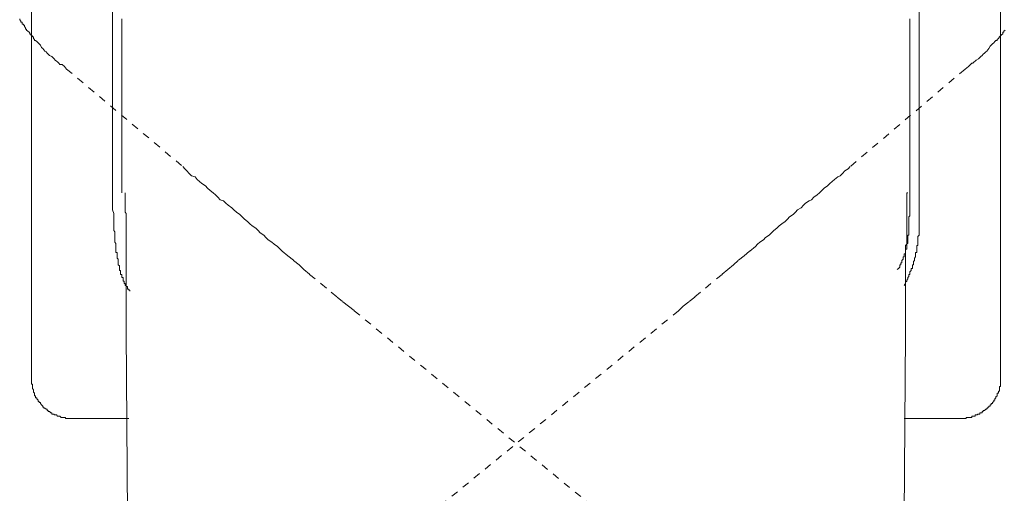
# Model space of a CAD drawing. Units: inches. Extents: x -401 to 815, y -770 to 95.
# Drawn here: x -193 to -145, y -254 to -230 of the extents above; entities that cross this region are included whole.
import ezdxf

# ---------------------------------------------------------------- set-up
doc = ezdxf.new("R2010")
doc.units = ezdxf.units.IN
doc.header["$MEASUREMENT"] = 0
for name, pattern in [('AI-Linetype-21', [0.705556, 0.352778, -0.352778]), ('AI-Linetype-22', [0.705556, 0.352778, -0.352778]), ('AI-Linetype-29', [0.705556, 0.352778, -0.352778]), ('AI-Linetype-30', [0.705556, 0.352778, -0.352778]), ('AI-Linetype-37', [0.705556, 0.352778, -0.352778]), ('AI-Linetype-38', [0.705556, 0.352778, -0.352778]), ('AI-Linetype-45', [0.705556, 0.352778, -0.352778]), ('AI-Linetype-46', [0.705556, 0.352778, -0.352778])]:
    doc.linetypes.add(name, pattern=pattern)
doc.layers.add('图层 1', color=7, linetype='Continuous')

msp = doc.modelspace()

# ---------------------------------------------------------------- linework, layer by layer
at = {"layer": '图层 1', "color": 7, "lineweight": 9}
for points in [[(-192.596, -248.081), (-192.596, -204.195)], [(-144.748, -204.195), (-144.748, -248.081)], [(-188.583, -239.368), (-188.583, -212.908)], [(-148.761, -239.368), (-148.761, -212.908)], [(-188.129, -230.333), (-188.129, -230.373), (-188.129, -230.434), (-188.129, -230.484), (-188.129, -230.545), (-188.129, -230.585), (-188.129, -230.706), (-188.129, -230.777), (-188.129, -230.837), (-188.129, -230.877), (-188.129, -230.928), (-188.129, -230.988), (-188.129, -231.109), (-188.129, -231.17), (-188.129, -231.22), (-188.129, -231.291), (-188.129, -231.341), (-188.129, -231.442), (-188.129, -231.503), (-188.129, -231.563), (-188.129, -231.624), (-188.129, -231.674), (-188.129, -231.735), (-188.129, -231.856), (-188.129, -231.916), (-188.129, -231.956)], [(-149.215, -231.956), (-149.215, -231.916), (-149.215, -231.856), (-149.215, -231.735), (-149.215, -231.674), (-149.215, -231.624), (-149.215, -231.563), (-149.215, -231.503), (-149.215, -231.442), (-149.215, -231.341), (-149.215, -231.291), (-149.215, -231.22), (-149.215, -231.17), (-149.215, -231.109), (-149.215, -230.988), (-149.215, -230.928), (-149.215, -230.877), (-149.215, -230.837), (-149.215, -230.777), (-149.215, -230.706), (-149.215, -230.585), (-149.215, -230.545), (-149.215, -230.484), (-149.215, -230.434), (-149.215, -230.373), (-149.215, -230.333)], [(-188.129, -231.956), (-188.129, -238.914)], [(-149.215, -231.956), (-149.215, -238.914)], [(-187.958, -238.914), (-187.958, -238.965), (-187.958, -239.015), (-187.958, -239.076), (-187.958, -239.136), (-187.958, -239.197), (-187.958, -239.257), (-187.958, -239.308), (-187.958, -239.368), (-187.958, -239.429), (-187.958, -239.469), (-187.958, -239.53), (-187.958, -239.59), (-187.958, -239.651), (-187.958, -239.701), (-187.958, -239.761), (-187.958, -239.822), (-187.958, -239.872), (-187.907, -239.933), (-187.907, -239.983), (-187.907, -240.044), (-187.907, -240.104), (-187.907, -240.155), (-187.907, -240.215), (-187.907, -240.276), (-187.907, -240.336), (-187.907, -240.387), (-187.907, -240.447), (-187.907, -240.488), (-187.907, -240.548), (-187.907, -240.598), (-187.907, -240.659), (-187.907, -240.719), (-187.907, -240.78), (-187.907, -240.84), (-187.907, -240.891), (-187.907, -240.941), (-187.907, -241.002), (-187.907, -241.062), (-187.907, -241.123), (-187.907, -241.173), (-187.907, -241.234), (-187.907, -241.294), (-187.907, -241.355), (-187.907, -241.415), (-187.907, -241.456), (-187.907, -241.506), (-187.907, -241.567), (-187.907, -241.627), (-187.907, -241.688), (-187.907, -241.738), (-187.907, -241.798), (-187.907, -241.859), (-187.907, -241.919), (-187.907, -241.96), (-187.907, -242.02), (-187.907, -242.081), (-187.907, -242.141), (-187.907, -242.182), (-187.907, -242.252), (-187.907, -242.303), (-187.907, -242.363), (-187.907, -242.424), (-187.907, -242.474), (-187.907, -242.524), (-187.907, -242.585), (-187.907, -242.645), (-187.907, -242.706), (-187.907, -242.756), (-187.907, -242.817), (-187.907, -242.877), (-187.907, -242.938), (-187.907, -242.988), (-187.907, -243.039), (-187.907, -243.099), (-187.907, -243.16), (-187.907, -243.22), (-187.907, -243.271), (-187.907, -243.331), (-187.907, -243.442), (-187.907, -243.493), (-187.907, -243.603), (-187.907, -243.724), (-187.907, -243.775), (-187.907, -243.886), (-187.907, -244.007), (-187.907, -244.057), (-187.907, -244.178), (-187.907, -244.299), (-187.907, -244.35), (-187.907, -244.461), (-187.907, -244.561), (-187.907, -244.682), (-187.907, -244.733), (-187.907, -244.844), (-187.907, -244.965), (-187.907, -245.076), (-187.907, -245.187), (-187.907, -245.257), (-187.907, -245.479), (-187.907, -245.64), (-187.907, -245.872)], [(-149.215, -238.914), (-149.215, -239.136), (-149.215, -239.257), (-149.215, -239.368), (-149.215, -239.469), (-149.215, -239.53), (-149.215, -239.59), (-149.215, -239.701), (-149.215, -239.761), (-149.215, -239.822), (-149.215, -239.872), (-149.215, -239.933), (-149.215, -239.983), (-149.215, -240.044), (-149.275, -240.104), (-149.275, -240.155), (-149.275, -240.215), (-149.275, -240.276), (-149.275, -240.336), (-149.275, -240.447), (-149.275, -240.488), (-149.275, -240.548), (-149.275, -240.598), (-149.275, -240.659), (-149.275, -240.719), (-149.275, -240.78), (-149.275, -240.84), (-149.275, -240.891), (-149.275, -240.941), (-149.275, -241.002), (-149.326, -241.002), (-149.326, -241.062), (-149.326, -241.123), (-149.326, -241.173), (-149.326, -241.234), (-149.326, -241.294), (-149.326, -241.355), (-149.326, -241.415), (-149.376, -241.415), (-149.376, -241.456), (-149.376, -241.506), (-149.376, -241.567), (-149.376, -241.627), (-149.376, -241.688), (-149.437, -241.688), (-149.437, -241.738), (-149.437, -241.798), (-149.437, -241.859), (-149.437, -241.919), (-149.497, -241.919), (-149.497, -241.96), (-149.497, -242.02), (-149.497, -242.081), (-149.558, -242.081), (-149.558, -242.141), (-149.558, -242.182), (-149.608, -242.252), (-149.608, -242.303), (-149.608, -242.363), (-149.669, -242.363), (-149.669, -242.424), (-149.669, -242.474), (-149.719, -242.474), (-149.719, -242.524), (-149.719, -242.585), (-149.78, -242.645), (-149.84, -242.706)], [(-149.326, -238.914), (-149.376, -238.914), (-149.376, -238.965), (-149.376, -239.015), (-149.376, -239.076), (-149.376, -239.136), (-149.376, -239.197), (-149.376, -239.257), (-149.376, -239.308), (-149.376, -239.368), (-149.376, -239.429), (-149.376, -239.469), (-149.376, -239.53), (-149.376, -239.59), (-149.376, -239.651), (-149.376, -239.701), (-149.376, -239.761), (-149.376, -239.822), (-149.376, -239.872), (-149.376, -239.933), (-149.376, -239.983), (-149.376, -240.044), (-149.376, -240.104), (-149.376, -240.155), (-149.376, -240.215), (-149.376, -240.276), (-149.376, -240.336), (-149.376, -240.387), (-149.376, -240.447), (-149.376, -240.488), (-149.376, -240.548), (-149.376, -240.598), (-149.376, -240.659), (-149.376, -240.719), (-149.376, -240.78), (-149.376, -240.84), (-149.376, -240.891), (-149.376, -240.941), (-149.376, -241.002), (-149.376, -241.062), (-149.376, -241.123), (-149.376, -241.173), (-149.376, -241.234), (-149.376, -241.294), (-149.376, -241.355), (-149.376, -241.415), (-149.376, -241.456), (-149.437, -241.506), (-149.437, -241.567), (-149.437, -241.627), (-149.437, -241.688), (-149.437, -241.738), (-149.437, -241.798), (-149.437, -241.859), (-149.437, -241.919), (-149.437, -241.96), (-149.437, -242.02), (-149.437, -242.081), (-149.437, -242.141), (-149.437, -242.182), (-149.437, -242.252), (-149.437, -242.303), (-149.437, -242.363), (-149.437, -242.424), (-149.437, -242.474), (-149.437, -242.524), (-149.437, -242.585), (-149.437, -242.645), (-149.437, -242.706), (-149.437, -242.756), (-149.437, -242.817), (-149.437, -242.877), (-149.437, -242.938), (-149.437, -242.988), (-149.437, -243.039), (-149.437, -243.099), (-149.437, -243.16), (-149.437, -243.22), (-149.437, -243.271), (-149.437, -243.331), (-149.437, -243.442), (-149.437, -243.493), (-149.437, -243.603), (-149.437, -243.724), (-149.437, -243.775), (-149.437, -243.886), (-149.437, -244.007), (-149.437, -244.057), (-149.437, -244.178), (-149.437, -244.299), (-149.437, -244.35), (-149.437, -244.461), (-149.437, -244.561), (-149.437, -244.682), (-149.437, -244.733), (-149.437, -244.844), (-149.437, -244.965), (-149.437, -245.076), (-149.437, -245.187), (-149.437, -245.257), (-149.437, -245.479), (-149.437, -245.64), (-149.437, -245.872)], [(-188.583, -239.368), (-188.583, -239.469), (-188.583, -239.651), (-188.583, -239.761), (-188.522, -239.933), (-188.522, -239.983), (-188.522, -240.044), (-188.522, -240.155), (-188.522, -240.215), (-188.522, -240.276), (-188.522, -240.336), (-188.522, -240.447), (-188.522, -240.488), (-188.522, -240.548), (-188.522, -240.598), (-188.522, -240.719), (-188.522, -240.78), (-188.472, -240.84), (-188.472, -240.891), (-188.472, -241.002), (-188.472, -241.062), (-188.472, -241.123), (-188.472, -241.173), (-188.472, -241.294), (-188.472, -241.355), (-188.422, -241.415), (-188.422, -241.456), (-188.422, -241.506), (-188.422, -241.567), (-188.422, -241.627), (-188.422, -241.688), (-188.422, -241.738), (-188.422, -241.798), (-188.422, -241.859), (-188.361, -241.859), (-188.361, -241.919), (-188.361, -241.96), (-188.361, -242.02), (-188.361, -242.081), (-188.361, -242.141), (-188.301, -242.182), (-188.301, -242.252), (-188.301, -242.303), (-188.301, -242.363), (-188.301, -242.424), (-188.301, -242.474), (-188.25, -242.524), (-188.25, -242.585), (-188.25, -242.645), (-188.25, -242.706), (-188.25, -242.756), (-188.19, -242.756), (-188.19, -242.817), (-188.19, -242.877), (-188.19, -242.938), (-188.129, -242.938), (-188.129, -242.988), (-188.129, -243.039), (-188.129, -243.099), (-188.069, -243.099), (-188.069, -243.16), (-188.069, -243.22), (-188.069, -243.271), (-188.018, -243.271), (-188.018, -243.331), (-188.018, -243.392), (-187.958, -243.392), (-187.958, -243.442), (-187.958, -243.493), (-187.907, -243.493), (-187.907, -243.543), (-187.847, -243.543), (-187.847, -243.603), (-187.847, -243.664), (-187.786, -243.664), (-187.786, -243.724), (-187.736, -243.724), (-187.736, -243.775)], [(-148.761, -239.368), (-148.761, -239.469), (-148.761, -239.651), (-148.761, -239.701), (-148.761, -239.761), (-148.761, -239.822), (-148.761, -239.872), (-148.761, -239.983), (-148.761, -240.044), (-148.761, -240.104), (-148.761, -240.155), (-148.761, -240.215), (-148.761, -240.336), (-148.761, -240.387), (-148.761, -240.447), (-148.761, -240.488), (-148.761, -240.548), (-148.761, -240.598), (-148.761, -240.659), (-148.761, -240.719), (-148.761, -240.78), (-148.761, -240.84), (-148.761, -240.891), (-148.761, -240.941), (-148.761, -241.002), (-148.822, -241.062), (-148.822, -241.123), (-148.822, -241.173), (-148.822, -241.234), (-148.822, -241.294), (-148.822, -241.355), (-148.822, -241.415), (-148.822, -241.456), (-148.822, -241.506), (-148.872, -241.506), (-148.872, -241.567), (-148.872, -241.627), (-148.872, -241.688), (-148.872, -241.738), (-148.872, -241.798), (-148.872, -241.859), (-148.933, -241.859), (-148.933, -241.919), (-148.933, -241.96), (-148.933, -242.02), (-148.933, -242.081), (-148.993, -242.141), (-148.993, -242.182), (-148.993, -242.252), (-149.043, -242.303), (-149.043, -242.363), (-149.043, -242.424), (-149.043, -242.474), (-149.094, -242.474), (-149.094, -242.524), (-149.094, -242.585), (-149.094, -242.645), (-149.154, -242.645), (-149.154, -242.706), (-149.154, -242.756), (-149.215, -242.817), (-149.215, -242.877), (-149.215, -242.938), (-149.275, -242.938), (-149.275, -242.988), (-149.275, -243.039), (-149.326, -243.099), (-149.326, -243.16), (-149.376, -243.22), (-149.376, -243.271), (-149.437, -243.331), (-149.437, -243.392), (-149.497, -243.493)], [(-187.847, -254.857), (-187.907, -245.761)], [(-149.497, -254.857), (-149.437, -245.872)], [(-192.596, -248.081), (-192.596, -248.141), (-192.596, -248.192), (-192.596, -248.252), (-192.596, -248.303), (-192.596, -248.363), (-192.536, -248.363), (-192.536, -248.424), (-192.536, -248.474), (-192.536, -248.514), (-192.536, -248.575), (-192.485, -248.635), (-192.485, -248.696), (-192.485, -248.756), (-192.435, -248.807), (-192.435, -248.867), (-192.435, -248.928), (-192.385, -248.928), (-192.385, -248.978), (-192.385, -249.029), (-192.324, -249.029), (-192.324, -249.089), (-192.264, -249.15), (-192.264, -249.21), (-192.203, -249.21), (-192.203, -249.271), (-192.143, -249.271), (-192.143, -249.321), (-192.092, -249.382), (-192.032, -249.442), (-192.032, -249.493), (-191.981, -249.493), (-191.981, -249.543), (-191.931, -249.543), (-191.87, -249.593), (-191.81, -249.593), (-191.81, -249.654), (-191.759, -249.654), (-191.759, -249.714), (-191.699, -249.714), (-191.638, -249.775), (-191.578, -249.775), (-191.578, -249.835), (-191.527, -249.835), (-191.467, -249.835), (-191.467, -249.876), (-191.416, -249.876), (-191.356, -249.876), (-191.306, -249.936), (-191.235, -249.936), (-191.185, -249.936), (-191.124, -249.997), (-191.074, -249.997), (-191.013, -249.997), (-190.963, -249.997), (-190.912, -249.997), (-190.912, -250.057), (-190.852, -250.057), (-190.791, -250.057), (-190.731, -250.057), (-190.67, -250.057), (-190.62, -250.057)], [(-146.734, -250.057), (-146.674, -250.057), (-146.613, -250.057), (-146.553, -250.057), (-146.492, -250.057), (-146.442, -250.057), (-146.442, -249.997), (-146.381, -249.997), (-146.331, -249.997), (-146.28, -249.997), (-146.22, -249.997), (-146.159, -249.997), (-146.159, -249.936), (-146.109, -249.936), (-146.049, -249.936), (-145.988, -249.936), (-145.988, -249.876), (-145.938, -249.876), (-145.877, -249.876), (-145.877, -249.835), (-145.827, -249.835), (-145.766, -249.835), (-145.766, -249.775), (-145.716, -249.775), (-145.645, -249.775), (-145.645, -249.714), (-145.595, -249.714), (-145.595, -249.654), (-145.534, -249.654), (-145.474, -249.593), (-145.423, -249.593), (-145.423, -249.543), (-145.363, -249.543), (-145.363, -249.493), (-145.312, -249.493), (-145.312, -249.442), (-145.262, -249.442), (-145.262, -249.382), (-145.201, -249.382), (-145.201, -249.321), (-145.141, -249.321), (-145.141, -249.271), (-145.08, -249.21), (-145.08, -249.15), (-145.03, -249.15), (-145.03, -249.089), (-144.97, -249.029), (-144.97, -248.978), (-144.909, -248.928), (-144.909, -248.867), (-144.909, -248.807), (-144.849, -248.807), (-144.849, -248.756), (-144.849, -248.696), (-144.798, -248.696), (-144.798, -248.635), (-144.798, -248.575), (-144.798, -248.514), (-144.798, -248.474), (-144.748, -248.474), (-144.748, -248.424), (-144.748, -248.363), (-144.748, -248.303), (-144.748, -248.252), (-144.748, -248.192), (-144.748, -248.141), (-144.748, -248.081)], [(-187.786, -250.057), (-190.62, -250.057)], [(-146.734, -250.057), (-149.497, -250.057)]]:
    msp.add_lwpolyline(points, dxfattribs=at)
at = {"layer": '图层 1', "color": 7, "linetype": 'AI-Linetype-46', "lineweight": 9}
msp.add_lwpolyline([(-193.171, -230.333), (-193.171, -230.373), (-193.111, -230.434), (-193.111, -230.484), (-193.05, -230.484), (-193.05, -230.545), (-193.05, -230.585), (-192.99, -230.585), (-192.99, -230.646), (-192.939, -230.646), (-192.939, -230.706), (-192.889, -230.777), (-192.889, -230.837), (-192.828, -230.837), (-192.828, -230.877), (-192.768, -230.928), (-192.707, -230.988), (-192.657, -231.059), (-192.657, -231.109), (-192.596, -231.109), (-192.596, -231.17), (-192.536, -231.17), (-192.536, -231.22), (-192.485, -231.22), (-192.485, -231.291), (-192.435, -231.341), (-192.435, -231.402), (-192.385, -231.402), (-192.324, -231.442), (-192.264, -231.503), (-192.203, -231.563), (-192.143, -231.624), (-192.092, -231.735), (-192.032, -231.795), (-191.981, -231.856), (-191.931, -231.916), (-191.87, -231.956), (-191.81, -232.017), (-191.759, -232.077), (-191.699, -232.138), (-191.578, -232.178), (-191.527, -232.239), (-191.467, -232.299), (-191.416, -232.36), (-191.356, -232.42), (-191.306, -232.451), (-191.235, -232.511), (-191.185, -232.582), (-191.074, -232.582), (-190.963, -232.682), (-190.852, -232.804)], dxfattribs=at)
at = {"layer": '图层 1', "color": 7, "linetype": 'AI-Linetype-29', "lineweight": 9}
msp.add_lwpolyline([(-144.516, -230.877), (-144.576, -230.928), (-144.576, -230.988), (-144.637, -230.988), (-144.637, -231.059), (-144.687, -231.109), (-144.748, -231.17), (-144.798, -231.22), (-144.849, -231.291), (-144.909, -231.341), (-144.909, -231.402), (-144.97, -231.402), (-145.03, -231.442), (-145.08, -231.503), (-145.141, -231.563), (-145.201, -231.624), (-145.262, -231.674), (-145.312, -231.795), (-145.363, -231.856), (-145.423, -231.916), (-145.474, -231.956), (-145.534, -232.017), (-145.595, -232.077), (-145.645, -232.138), (-145.716, -232.178), (-145.766, -232.239), (-145.827, -232.299), (-145.938, -232.36), (-145.988, -232.42), (-146.049, -232.451), (-146.109, -232.511), (-146.159, -232.511), (-146.22, -232.582), (-146.331, -232.682), (-146.492, -232.804)], dxfattribs=at)
at = {"layer": '图层 1', "color": 7, "linetype": 'AI-Linetype-37', "lineweight": 9}
msp.add_lwpolyline([(-190.852, -232.804), (-185.124, -237.614)], dxfattribs=at)
at = {"layer": '图层 1', "color": 7, "linetype": 'AI-Linetype-21', "lineweight": 9}
msp.add_lwpolyline([(-146.492, -232.804), (-152.159, -237.614)], dxfattribs=at)
at = {"layer": '图层 1', "color": 7, "linetype": 'AI-Linetype-45', "lineweight": 9}
msp.add_lwpolyline([(-185.124, -237.614), (-185.013, -237.724), (-184.912, -237.835), (-184.801, -237.956), (-184.68, -238.067), (-184.509, -238.128), (-184.408, -238.249), (-184.297, -238.35), (-184.176, -238.461), (-184.005, -238.561), (-183.894, -238.682), (-183.773, -238.793), (-183.611, -238.914), (-183.501, -239.015), (-183.39, -239.136), (-183.279, -239.257), (-183.107, -239.308), (-182.986, -239.429), (-182.875, -239.53), (-182.704, -239.651), (-182.593, -239.761), (-182.472, -239.872), (-182.301, -239.983), (-182.19, -240.104), (-182.079, -240.215), (-181.917, -240.336), (-181.806, -240.447), (-181.685, -240.548), (-181.514, -240.659), (-181.403, -240.78), (-181.292, -240.891), (-181.111, -241.002), (-181.01, -241.123), (-180.899, -241.234), (-180.727, -241.355), (-180.606, -241.456), (-180.445, -241.567), (-180.213, -241.798), (-179.931, -242.02), (-179.648, -242.252), (-179.376, -242.474), (-179.134, -242.706), (-178.862, -242.938), (-178.297, -243.392), (-177.793, -243.825), (-177.501, -244.057), (-177.218, -244.299), (-176.936, -244.511), (-176.653, -244.733)], dxfattribs=at)
at = {"layer": '图层 1', "color": 7, "linetype": 'AI-Linetype-30', "lineweight": 9}
msp.add_lwpolyline([(-152.159, -237.614), (-152.27, -237.724), (-152.432, -237.835), (-152.543, -237.956), (-152.664, -238.067), (-152.775, -238.128), (-152.946, -238.249), (-153.057, -238.35), (-153.168, -238.461), (-153.289, -238.561), (-153.45, -238.682), (-153.561, -238.793), (-153.682, -238.914), (-153.793, -239.015), (-153.954, -239.136), (-154.075, -239.257), (-154.186, -239.308), (-154.368, -239.429), (-154.469, -239.53), (-154.59, -239.651), (-154.761, -239.761), (-154.862, -239.872), (-154.983, -239.983), (-155.154, -240.104), (-155.265, -240.215), (-155.376, -240.336), (-155.548, -240.447), (-155.669, -240.548), (-155.78, -240.659), (-155.941, -240.78), (-156.052, -240.891), (-156.173, -241.002), (-156.344, -241.123), (-156.445, -241.234), (-156.627, -241.355), (-156.738, -241.456), (-156.849, -241.567), (-157.131, -241.798), (-157.403, -242.02), (-157.696, -242.252), (-157.927, -242.474), (-158.21, -242.706), (-158.492, -242.938), (-159.047, -243.392), (-159.561, -243.825), (-159.843, -244.057), (-160.136, -244.299), (-160.408, -244.511), (-160.64, -244.733)], dxfattribs=at)
at = {"layer": '图层 1', "color": 7, "linetype": 'AI-Linetype-22', "lineweight": 9}
msp.add_lwpolyline([(-160.64, -244.733), (-178.348, -259.224)], dxfattribs=at)
at = {"layer": '图层 1', "color": 7, "linetype": 'AI-Linetype-38', "lineweight": 9}
msp.add_lwpolyline([(-176.653, -244.733), (-158.996, -259.224)], dxfattribs=at)

doc.saveas('drawing.dxf')
